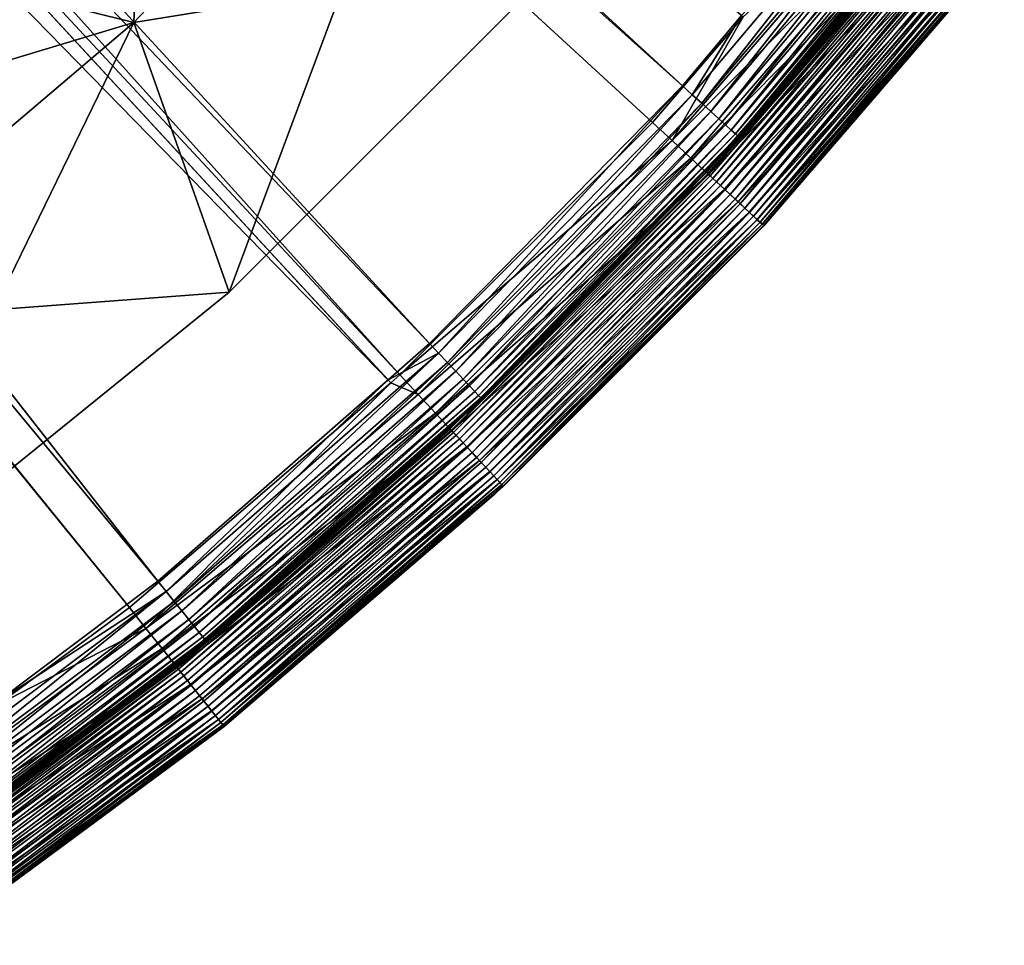
# Model space of a CAD drawing. Extents: x -188 to 188, y -188 to 188.
# Drawn here: x 109 to 147, y -155 to -120 of the extents above; entities that cross this region are included whole.
import ezdxf

# ---------------------------------------------------------------- set-up
doc = ezdxf.new("R2010")
doc.units = 0
doc.layers.add('L1', color=7, linetype='CONTINUOUS')
doc.layers.add('L6', color=7, linetype='CONTINUOUS')

msp = doc.modelspace()

# ---------------------------------------------------------------- linework, layer by layer
at = {"layer": 'L1', "color": 7}
for points in [[(134.3436, -122.1968, 17.35458), (29.90783, -26.17463, 12.4044), (28.73992, -27.60507, 12.4044)], [(136.595, -119.5252, 17.35458), (29.90783, -26.17463, 12.4044), (134.3436, -122.1968, 17.35458)], [(28.73992, -27.60507, 9.402568), (123.5938, -133.2024, 14.35641), (26.95058, -29.19028, 9.402568)], [(124.7173, -132.0071, 17.35458), (28.73992, -27.60507, 12.4044), (26.95058, -29.19028, 12.4044)], [(136.6575, -119.5788, 14.35641), (133.2024, -123.5938, 14.35641), (28.73992, -27.60507, 9.402568)], [(28.73992, -27.60507, 9.402568), (133.2024, -123.5938, 14.35641), (123.5938, -133.2024, 14.35641)], [(134.3436, -122.1968, 17.35458), (28.73992, -27.60507, 12.4044), (124.7173, -132.0071, 17.35458)], [(26.95058, -29.19028, 9.402568), (123.2448, -133.5028, 14.35641), (23.93958, -31.85779, 9.402568)], [(114.3766, -141.0612, 17.35458), (26.95058, -29.19028, 12.4044), (23.93958, -31.85779, 12.4044)], [(26.95058, -29.19028, 9.402568), (123.5938, -133.2024, 14.35641), (123.2448, -133.5028, 14.35641)], [(124.7173, -132.0071, 17.35458), (26.95058, -29.19028, 12.4044), (123.1403, -133.3878, 17.35458)], [(123.1403, -133.3878, 17.35458), (26.95058, -29.19028, 12.4044), (114.3766, -141.0612, 17.35458)], [(23.93958, -31.85779, 9.402568), (113.294, -142.0661, 14.35641), (23.7562, -31.97376, 9.402568)], [(113.294, -142.0661, 14.35641), (108.2906, -145.7587, 14.35641), (23.7562, -31.97376, 9.402568)], [(23.93958, -31.85779, 9.402568), (123.2448, -133.5028, 14.35641), (113.294, -142.0661, 14.35641)], [(114.3766, -141.0612, 17.35458), (23.93958, -31.85779, 12.4044), (108.2262, -145.6736, 17.35458)], [(143.6007, -111.9988, 17.41591), (136.595, -119.5252, 17.35458), (134.7191, -122.5384, 17.41591)], [(143.6007, -111.9988, 17.41591), (134.7191, -122.5384, 17.41591), (135.0815, -122.868, 17.56257)], [(143.987, -112.3001, 17.56257), (143.6007, -111.9988, 17.41591), (135.0815, -122.868, 17.56257)], [(143.987, -112.3001, 17.56257), (135.0815, -122.868, 17.56257), (135.4202, -123.1761, 17.79028)], [(144.348, -112.5816, 17.79028), (143.987, -112.3001, 17.56257), (135.4202, -123.1761, 17.79028)], [(144.348, -112.5816, 17.79028), (135.4202, -123.1761, 17.79028), (135.7254, -123.4536, 18.09244)], [(144.6733, -112.8353, 18.09244), (144.348, -112.5816, 17.79028), (135.7254, -123.4536, 18.09244)], [(144.6733, -112.8353, 18.09244), (135.7254, -123.4536, 18.09244), (135.9881, -123.6927, 18.46027)], [(144.9534, -113.0538, 18.46027), (144.6733, -112.8353, 18.09244), (135.9881, -123.6927, 18.46027)], [(144.9534, -113.0538, 18.46027), (135.9881, -123.6927, 18.46027), (136.2009, -123.8862, 18.88308)], [(136.2009, -123.8862, 18.88308), (145.1802, -113.2307, 18.88308), (144.9534, -113.0538, 18.46027)], [(136.2009, -123.8862, 18.88308), (136.3574, -124.0285, 19.34859), (145.1802, -113.2307, 18.88308)], [(145.347, -113.3608, 19.34859), (145.1802, -113.2307, 18.88308), (136.3574, -124.0285, 19.34859)], [(145.347, -113.3608, 19.34859), (136.3574, -124.0285, 19.34859), (136.4532, -124.1157, 19.84327)], [(145.4491, -113.4404, 19.84327), (145.347, -113.3608, 19.34859), (136.4532, -124.1157, 19.84327)], [(136.4532, -124.1157, 19.84327), (138.7727, -121.4308, 20.35275), (145.4491, -113.4404, 19.84327)], [(138.7727, -121.4308, 20.35275), (138.7563, -121.4153, 112.8564), (145.4835, -113.4672, 20.35275)], [(145.4835, -113.4672, 20.35275), (138.7563, -121.4153, 112.8564), (144.2479, -115.0339, 112.8564)], [(145.4491, -113.4404, 19.84327), (138.7727, -121.4308, 20.35275), (145.4835, -113.4672, 20.35275)], [(142.8599, -113.927, 14.47907), (143.6259, -114.5378, 14.77238), (133.9467, -124.2844, 14.47907)], [(133.9467, -124.2844, 14.47907), (136.6575, -119.5788, 14.35641), (142.8599, -113.927, 14.47907)], [(143.6259, -114.5378, 14.77238), (134.6649, -124.9507, 14.77238), (133.9467, -124.2844, 14.47907)], [(143.6259, -114.5378, 14.77238), (144.3418, -115.1088, 15.22781), (134.6649, -124.9507, 14.77238)], [(144.2657, -115.0481, 113.1169), (144.2479, -115.0339, 112.8564), (138.7563, -121.4153, 112.8564)], [(135.3361, -125.5736, 15.22781), (134.6649, -124.9507, 14.77238), (144.3418, -115.1088, 15.22781)], [(144.2657, -115.0481, 113.1169), (138.7563, -121.4153, 112.8564), (135.2648, -125.5074, 113.1169)], [(135.2648, -125.5074, 113.1169), (135.3144, -125.5534, 113.3694), (144.2657, -115.0481, 113.1169)], [(144.2657, -115.0481, 113.1169), (135.3144, -125.5534, 113.3694), (144.3186, -115.0903, 113.3694)], [(135.3144, -125.5534, 113.3694), (135.3954, -125.6286, 113.6064), (144.3186, -115.0903, 113.3694)], [(135.3361, -125.5736, 15.22781), (144.3418, -115.1088, 15.22781), (144.9868, -115.6231, 15.83214)], [(144.3186, -115.0903, 113.3694), (135.3954, -125.6286, 113.6064), (144.405, -115.1592, 113.6064)], [(135.3954, -125.6286, 113.6064), (135.5053, -125.7306, 113.8206), (144.405, -115.1592, 113.6064)], [(144.405, -115.1592, 113.6064), (135.5053, -125.7306, 113.8206), (144.5223, -115.2527, 113.8206)], [(135.5053, -125.7306, 113.8206), (135.6409, -125.8563, 114.0055), (144.5223, -115.2527, 113.8206)], [(144.5223, -115.2527, 113.8206), (135.6409, -125.8563, 114.0055), (144.6668, -115.3679, 114.0055)], [(135.6409, -125.8563, 114.0055), (135.7979, -126.002, 114.1554), (144.6668, -115.3679, 114.0055)], [(144.6668, -115.3679, 114.0055), (135.7979, -126.002, 114.1554), (144.8343, -115.5015, 114.1554)], [(144.9868, -115.6231, 15.83214), (135.9409, -126.1347, 15.83214), (135.3361, -125.5736, 15.22781)], [(135.7979, -126.002, 114.1554), (135.9716, -126.1632, 114.2659), (144.8343, -115.5015, 114.1554)], [(144.9868, -115.6231, 15.83214), (145.5423, -116.0661, 16.56779), (135.9409, -126.1347, 15.83214)], [(144.8343, -115.5015, 114.1554), (135.9716, -126.1632, 114.2659), (145.0195, -115.6492, 114.2659)], [(135.9716, -126.1632, 114.2659), (136.1567, -126.335, 114.3336), (145.0195, -115.6492, 114.2659)], [(145.0195, -115.6492, 114.2659), (136.1567, -126.335, 114.3336), (145.217, -115.8067, 114.3336)], [(145.5423, -116.0661, 16.56779), (136.4617, -126.6179, 16.56779), (135.9409, -126.1347, 15.83214)], [(136.1567, -126.335, 114.3336), (136.3477, -126.5121, 114.3564), (145.217, -115.8067, 114.3336)], [(145.217, -115.8067, 114.3336), (136.3477, -126.5121, 114.3564), (145.4207, -115.9691, 114.3564)], [(145.4207, -115.9691, 114.3564), (136.3477, -126.5121, 114.3564), (136.5386, -126.6893, 114.3336)], [(145.5423, -116.0661, 16.56779), (145.992, -116.4247, 17.41341), (136.4617, -126.6179, 16.56779)], [(145.6243, -116.1315, 114.3336), (145.4207, -115.9691, 114.3564), (136.5386, -126.6893, 114.3336)], [(145.6243, -116.1315, 114.3336), (136.5386, -126.6893, 114.3336), (136.7237, -126.8611, 114.2659)], [(145.8218, -116.289, 114.2659), (145.6243, -116.1315, 114.3336), (136.7237, -126.8611, 114.2659)], [(145.992, -116.4247, 17.41341), (136.8833, -127.0091, 17.41341), (136.4617, -126.6179, 16.56779)], [(145.8218, -116.289, 114.2659), (136.7237, -126.8611, 114.2659), (136.8974, -127.0223, 114.1554)], [(145.992, -116.4247, 17.41341), (146.3228, -116.6885, 18.34443), (136.8833, -127.0091, 17.41341)], [(146.007, -116.4367, 114.1554), (145.8218, -116.289, 114.2659), (136.8974, -127.0223, 114.1554)], [(146.007, -116.4367, 114.1554), (136.8974, -127.0223, 114.1554), (137.0544, -127.1679, 114.0055)], [(146.1745, -116.5703, 114.0055), (146.007, -116.4367, 114.1554), (137.0544, -127.1679, 114.0055)], [(146.3228, -116.6885, 18.34443), (137.1935, -127.297, 18.34443), (136.8833, -127.0091, 17.41341)], [(146.1745, -116.5703, 114.0055), (137.0544, -127.1679, 114.0055), (137.19, -127.2937, 113.8206)], [(146.319, -116.6855, 113.8206), (146.1745, -116.5703, 114.0055), (137.19, -127.2937, 113.8206)], [(146.319, -116.6855, 113.8206), (137.19, -127.2937, 113.8206), (137.2999, -127.3957, 113.6064)], [(146.3228, -116.6885, 18.34443), (146.5253, -116.85, 19.33379), (137.1935, -127.297, 18.34443)], [(146.5253, -116.85, 19.33379), (137.3833, -127.4731, 19.33379), (137.1935, -127.297, 18.34443)], [(137.2999, -127.3957, 113.6064), (146.4363, -116.779, 113.6064), (146.319, -116.6855, 113.8206)], [(137.2999, -127.3957, 113.6064), (137.3809, -127.4709, 113.3694), (146.4363, -116.779, 113.6064)], [(146.5227, -116.8479, 113.3694), (146.4363, -116.779, 113.6064), (137.3809, -127.4709, 113.3694)], [(146.5227, -116.8479, 113.3694), (137.3809, -127.4709, 113.3694), (137.4305, -127.5169, 113.1169)], [(146.5253, -116.85, 19.33379), (141.0125, -123.3895, 20.35275), (137.3833, -127.4731, 19.33379)], [(146.5756, -116.8901, 113.1169), (146.5227, -116.8479, 113.3694), (137.4305, -127.5169, 113.1169)], [(137.4305, -127.5169, 113.1169), (141.0125, -123.3895, 112.8564), (146.5756, -116.8901, 113.1169)], [(146.5934, -116.9043, 20.35275), (141.0125, -123.3895, 20.35275), (146.5253, -116.85, 19.33379)], [(146.5756, -116.8901, 113.1169), (141.0125, -123.3895, 112.8564), (146.5934, -116.9043, 112.8564)], [(141.0125, -123.3895, 112.8564), (141.0125, -123.3895, 20.35275), (146.5934, -116.9043, 112.8564)], [(146.5934, -116.9043, 112.8564), (141.0125, -123.3895, 20.35275), (146.5934, -116.9043, 20.35275)], [(136.595, -119.5252, 17.35458), (134.3436, -122.1968, 17.35458), (134.7191, -122.5384, 17.41591)], [(133.9467, -124.2844, 14.47907), (133.2024, -123.5938, 14.35641), (136.6575, -119.5788, 14.35641)], [(138.7727, -121.4308, 20.35275), (135.2481, -125.4919, 112.8564), (138.7563, -121.4153, 112.8564)], [(135.2648, -125.5074, 113.1169), (138.7563, -121.4153, 112.8564), (135.2481, -125.4919, 112.8564)], [(136.4854, -124.145, 20.35275), (135.2481, -125.4919, 112.8564), (138.7727, -121.4308, 20.35275)], [(136.4532, -124.1157, 19.84327), (136.4854, -124.145, 20.35275), (138.7727, -121.4308, 20.35275)], [(134.3436, -122.1968, 17.35458), (124.7173, -132.0071, 17.35458), (125.0659, -132.3761, 17.41591)], [(134.7191, -122.5384, 17.41591), (134.3436, -122.1968, 17.35458), (125.0659, -132.3761, 17.41591)], [(134.7191, -122.5384, 17.41591), (125.0659, -132.3761, 17.41591), (125.4023, -132.7322, 17.56257)], [(135.0815, -122.868, 17.56257), (134.7191, -122.5384, 17.41591), (125.4023, -132.7322, 17.56257)], [(135.0815, -122.868, 17.56257), (125.4023, -132.7322, 17.56257), (125.7167, -133.065, 17.79028)], [(135.4202, -123.1761, 17.79028), (135.0815, -122.868, 17.56257), (125.7167, -133.065, 17.79028)], [(135.4202, -123.1761, 17.79028), (125.7167, -133.065, 17.79028), (126, -133.3648, 18.09244)], [(135.7254, -123.4536, 18.09244), (135.4202, -123.1761, 17.79028), (126, -133.3648, 18.09244)], [(123.5938, -133.2024, 14.35641), (133.2024, -123.5938, 14.35641), (133.9467, -124.2844, 14.47907)], [(135.7254, -123.4536, 18.09244), (126, -133.3648, 18.09244), (126.244, -133.623, 18.46027)], [(135.9881, -123.6927, 18.46027), (135.7254, -123.4536, 18.09244), (126.244, -133.623, 18.46027)], [(141.0125, -123.3895, 20.35275), (137.4472, -127.5324, 20.35275), (137.3833, -127.4731, 19.33379)], [(137.4305, -127.5169, 113.1169), (137.4472, -127.5324, 112.8564), (141.0125, -123.3895, 112.8564)], [(137.4472, -127.5324, 112.8564), (137.4472, -127.5324, 20.35275), (141.0125, -123.3895, 112.8564)], [(141.0125, -123.3895, 112.8564), (137.4472, -127.5324, 20.35275), (141.0125, -123.3895, 20.35275)], [(135.9881, -123.6927, 18.46027), (126.244, -133.623, 18.46027), (126.4415, -133.8321, 18.88308)], [(136.2009, -123.8862, 18.88308), (135.9881, -123.6927, 18.46027), (126.4415, -133.8321, 18.88308)], [(136.2009, -123.8862, 18.88308), (126.4415, -133.8321, 18.88308), (126.5868, -133.9859, 19.34859)], [(126.5868, -133.9859, 19.34859), (136.3574, -124.0285, 19.34859), (136.2009, -123.8862, 18.88308)], [(126.5868, -133.9859, 19.34859), (126.6757, -134.08, 19.84327), (136.3574, -124.0285, 19.34859)], [(136.4532, -124.1157, 19.84327), (136.3574, -124.0285, 19.34859), (126.6757, -134.08, 19.84327)], [(133.9467, -124.2844, 14.47907), (124.2844, -133.9467, 14.47907), (123.5938, -133.2024, 14.35641)], [(133.9467, -124.2844, 14.47907), (134.6649, -124.9507, 14.77238), (124.2844, -133.9467, 14.47907)], [(136.4532, -124.1157, 19.84327), (126.6757, -134.08, 19.84327), (126.7056, -134.1117, 20.35275)], [(126.7056, -134.1117, 20.35275), (136.4854, -124.145, 20.35275), (136.4532, -124.1157, 19.84327)], [(126.7056, -134.1117, 20.35275), (135.2481, -125.4919, 112.8564), (136.4854, -124.145, 20.35275)], [(124.9507, -134.6649, 14.77238), (124.2844, -133.9467, 14.47907), (134.6649, -124.9507, 14.77238)], [(124.9507, -134.6649, 14.77238), (134.6649, -124.9507, 14.77238), (135.3361, -125.5736, 15.22781)], [(126.7056, -134.1117, 20.35275), (125.4919, -135.2481, 112.8564), (135.2481, -125.4919, 112.8564)], [(135.2481, -125.4919, 112.8564), (125.4919, -135.2481, 112.8564), (125.5074, -135.2648, 113.1169)], [(135.2648, -125.5074, 113.1169), (135.2481, -125.4919, 112.8564), (125.5074, -135.2648, 113.1169)], [(125.5074, -135.2648, 113.1169), (125.5534, -135.3144, 113.3694), (135.2648, -125.5074, 113.1169)], [(135.2648, -125.5074, 113.1169), (125.5534, -135.3144, 113.3694), (135.3144, -125.5534, 113.3694)], [(135.3361, -125.5736, 15.22781), (125.5736, -135.3361, 15.22781), (124.9507, -134.6649, 14.77238)], [(125.5534, -135.3144, 113.3694), (125.6286, -135.3954, 113.6064), (135.3144, -125.5534, 113.3694)], [(135.3361, -125.5736, 15.22781), (135.9409, -126.1347, 15.83214), (125.5736, -135.3361, 15.22781)], [(135.3144, -125.5534, 113.3694), (125.6286, -135.3954, 113.6064), (135.3954, -125.6286, 113.6064)], [(125.6286, -135.3954, 113.6064), (125.7306, -135.5053, 113.8206), (135.3954, -125.6286, 113.6064)], [(135.3954, -125.6286, 113.6064), (125.7306, -135.5053, 113.8206), (135.5053, -125.7306, 113.8206)], [(125.7306, -135.5053, 113.8206), (125.8563, -135.6409, 114.0055), (135.5053, -125.7306, 113.8206)], [(135.5053, -125.7306, 113.8206), (125.8563, -135.6409, 114.0055), (135.6409, -125.8563, 114.0055)], [(125.8563, -135.6409, 114.0055), (126.002, -135.7979, 114.1554), (135.6409, -125.8563, 114.0055)], [(135.6409, -125.8563, 114.0055), (126.002, -135.7979, 114.1554), (135.7979, -126.002, 114.1554)], [(135.9409, -126.1347, 15.83214), (126.1347, -135.9409, 15.83214), (125.5736, -135.3361, 15.22781)], [(126.002, -135.7979, 114.1554), (126.1632, -135.9716, 114.2659), (135.7979, -126.002, 114.1554)], [(135.9409, -126.1347, 15.83214), (136.4617, -126.6179, 16.56779), (126.1347, -135.9409, 15.83214)], [(135.7979, -126.002, 114.1554), (126.1632, -135.9716, 114.2659), (135.9716, -126.1632, 114.2659)], [(126.1632, -135.9716, 114.2659), (126.335, -136.1567, 114.3336), (135.9716, -126.1632, 114.2659)], [(135.9716, -126.1632, 114.2659), (126.335, -136.1567, 114.3336), (136.1567, -126.335, 114.3336)], [(136.4617, -126.6179, 16.56779), (126.6179, -136.4617, 16.56779), (126.1347, -135.9409, 15.83214)], [(126.335, -136.1567, 114.3336), (126.5121, -136.3477, 114.3564), (136.1567, -126.335, 114.3336)], [(136.1567, -126.335, 114.3336), (126.5121, -136.3477, 114.3564), (136.3477, -126.5121, 114.3564)], [(126.5121, -136.3477, 114.3564), (126.6893, -136.5386, 114.3336), (136.3477, -126.5121, 114.3564)], [(136.4617, -126.6179, 16.56779), (136.8833, -127.0091, 17.41341), (126.6179, -136.4617, 16.56779)], [(136.5386, -126.6893, 114.3336), (136.3477, -126.5121, 114.3564), (126.6893, -136.5386, 114.3336)], [(136.8833, -127.0091, 17.41341), (127.0091, -136.8833, 17.41341), (126.6179, -136.4617, 16.56779)], [(136.5386, -126.6893, 114.3336), (126.6893, -136.5386, 114.3336), (126.8611, -136.7237, 114.2659)], [(136.7237, -126.8611, 114.2659), (136.5386, -126.6893, 114.3336), (126.8611, -136.7237, 114.2659)], [(136.7237, -126.8611, 114.2659), (126.8611, -136.7237, 114.2659), (127.0223, -136.8974, 114.1554)], [(136.8833, -127.0091, 17.41341), (137.1935, -127.297, 18.34443), (127.0091, -136.8833, 17.41341)], [(136.8974, -127.0223, 114.1554), (136.7237, -126.8611, 114.2659), (127.0223, -136.8974, 114.1554)], [(136.8974, -127.0223, 114.1554), (127.0223, -136.8974, 114.1554), (127.1679, -137.0544, 114.0055)], [(137.0544, -127.1679, 114.0055), (136.8974, -127.0223, 114.1554), (127.1679, -137.0544, 114.0055)], [(137.1935, -127.297, 18.34443), (127.297, -137.1935, 18.34443), (127.0091, -136.8833, 17.41341)], [(137.0544, -127.1679, 114.0055), (127.1679, -137.0544, 114.0055), (127.2937, -137.19, 113.8206)], [(137.19, -127.2937, 113.8206), (137.0544, -127.1679, 114.0055), (127.2937, -137.19, 113.8206)], [(137.19, -127.2937, 113.8206), (127.2937, -137.19, 113.8206), (127.3957, -137.2999, 113.6064)], [(137.1935, -127.297, 18.34443), (137.3833, -127.4731, 19.33379), (127.297, -137.1935, 18.34443)], [(137.2999, -127.3957, 113.6064), (137.19, -127.2937, 113.8206), (127.3957, -137.2999, 113.6064)], [(137.2999, -127.3957, 113.6064), (127.3957, -137.2999, 113.6064), (127.4709, -137.3809, 113.3694)], [(127.4709, -137.3809, 113.3694), (137.3809, -127.4709, 113.3694), (137.2999, -127.3957, 113.6064)], [(137.3833, -127.4731, 19.33379), (127.4731, -137.3833, 19.33379), (127.297, -137.1935, 18.34443)], [(127.4709, -137.3809, 113.3694), (127.5169, -137.4305, 113.1169), (137.3809, -127.4709, 113.3694)], [(137.3833, -127.4731, 19.33379), (137.4472, -127.5324, 20.35275), (127.4731, -137.3833, 19.33379)], [(137.4472, -127.5324, 20.35275), (127.5324, -137.4472, 20.35275), (127.4731, -137.3833, 19.33379)], [(137.4305, -127.5169, 113.1169), (137.3809, -127.4709, 113.3694), (127.5169, -137.4305, 113.1169)], [(137.4305, -127.5169, 113.1169), (127.5169, -137.4305, 113.1169), (127.5324, -137.4472, 112.8564)], [(127.5324, -137.4472, 112.8564), (137.4472, -127.5324, 112.8564), (137.4305, -127.5169, 113.1169)], [(127.5324, -137.4472, 112.8564), (127.5324, -137.4472, 20.35275), (137.4472, -127.5324, 112.8564)], [(137.4472, -127.5324, 112.8564), (127.5324, -137.4472, 20.35275), (137.4472, -127.5324, 20.35275)], [(123.1403, -133.3878, 17.35458), (125.0659, -132.3761, 17.41591), (124.7173, -132.0071, 17.35458)], [(114.6963, -141.4555, 17.41591), (115.0048, -141.836, 17.56257), (125.0659, -132.3761, 17.41591)], [(114.6963, -141.4555, 17.41591), (125.0659, -132.3761, 17.41591), (123.1403, -133.3878, 17.35458)], [(125.4023, -132.7322, 17.56257), (125.0659, -132.3761, 17.41591), (115.0048, -141.836, 17.56257)], [(125.4023, -132.7322, 17.56257), (115.0048, -141.836, 17.56257), (115.2931, -142.1917, 17.79028)], [(125.7167, -133.065, 17.79028), (125.4023, -132.7322, 17.56257), (115.2931, -142.1917, 17.79028)], [(123.1403, -133.3878, 17.35458), (114.3766, -141.0612, 17.35458), (114.6963, -141.4555, 17.41591)], [(125.7167, -133.065, 17.79028), (115.2931, -142.1917, 17.79028), (115.553, -142.5121, 18.09244)], [(126, -133.3648, 18.09244), (125.7167, -133.065, 17.79028), (115.553, -142.5121, 18.09244)], [(126, -133.3648, 18.09244), (115.553, -142.5121, 18.09244), (115.7767, -142.788, 18.46027)], [(126.244, -133.623, 18.46027), (126, -133.3648, 18.09244), (115.7767, -142.788, 18.46027)], [(123.5938, -133.2024, 14.35641), (124.2844, -133.9467, 14.47907), (123.2448, -133.5028, 14.35641)], [(113.294, -142.0661, 14.35641), (123.2448, -133.5028, 14.35641), (113.927, -142.8599, 14.47907)], [(113.927, -142.8599, 14.47907), (123.2448, -133.5028, 14.35641), (124.2844, -133.9467, 14.47907)], [(126.244, -133.623, 18.46027), (115.7767, -142.788, 18.46027), (115.9578, -143.0114, 18.88308)], [(126.4415, -133.8321, 18.88308), (126.244, -133.623, 18.46027), (115.9578, -143.0114, 18.88308)], [(113.927, -142.8599, 14.47907), (124.2844, -133.9467, 14.47907), (124.9507, -134.6649, 14.77238)], [(126.4415, -133.8321, 18.88308), (115.9578, -143.0114, 18.88308), (116.0911, -143.1757, 19.34859)], [(126.5868, -133.9859, 19.34859), (126.4415, -133.8321, 18.88308), (116.0911, -143.1757, 19.34859)], [(126.5868, -133.9859, 19.34859), (116.0911, -143.1757, 19.34859), (116.1726, -143.2763, 19.84327)], [(116.1726, -143.2763, 19.84327), (126.6757, -134.08, 19.84327), (126.5868, -133.9859, 19.34859)], [(116.1726, -143.2763, 19.84327), (125.1035, -135.5144, 20.35275), (126.6757, -134.08, 19.84327)], [(126.7056, -134.1117, 20.35275), (126.6757, -134.08, 19.84327), (125.1035, -135.5144, 20.35275)], [(125.1035, -135.5144, 20.35275), (125.4919, -135.2481, 112.8564), (126.7056, -134.1117, 20.35275)], [(124.9507, -134.6649, 14.77238), (114.5378, -143.6259, 14.77238), (113.927, -142.8599, 14.47907)], [(124.9507, -134.6649, 14.77238), (125.5736, -135.3361, 15.22781), (114.5378, -143.6259, 14.77238)], [(125.5074, -135.2648, 113.1169), (125.1375, -135.553, 112.8564), (115.0481, -144.2657, 113.1169)], [(115.0481, -144.2657, 113.1169), (115.0903, -144.3186, 113.3694), (125.5074, -135.2648, 113.1169)], [(125.5074, -135.2648, 113.1169), (115.0903, -144.3186, 113.3694), (125.5534, -135.3144, 113.3694)], [(125.1035, -135.5144, 20.35275), (125.1375, -135.553, 112.8564), (125.4919, -135.2481, 112.8564)], [(125.5074, -135.2648, 113.1169), (125.4919, -135.2481, 112.8564), (125.1375, -135.553, 112.8564)], [(125.5736, -135.3361, 15.22781), (115.1088, -144.3418, 15.22781), (114.5378, -143.6259, 14.77238)], [(116.2, -143.3102, 20.35275), (115.0339, -144.2479, 112.8564), (125.1035, -135.5144, 20.35275)], [(125.1035, -135.5144, 20.35275), (115.0339, -144.2479, 112.8564), (125.1375, -135.553, 112.8564)], [(125.1375, -135.553, 112.8564), (115.0339, -144.2479, 112.8564), (115.0481, -144.2657, 113.1169)], [(115.0903, -144.3186, 113.3694), (115.1592, -144.405, 113.6064), (125.5534, -135.3144, 113.3694)], [(125.5736, -135.3361, 15.22781), (126.1347, -135.9409, 15.83214), (115.1088, -144.3418, 15.22781)], [(125.5534, -135.3144, 113.3694), (115.1592, -144.405, 113.6064), (125.6286, -135.3954, 113.6064)], [(115.1592, -144.405, 113.6064), (115.2527, -144.5223, 113.8206), (125.6286, -135.3954, 113.6064)], [(125.6286, -135.3954, 113.6064), (115.2527, -144.5223, 113.8206), (125.7306, -135.5053, 113.8206)], [(115.2527, -144.5223, 113.8206), (115.3679, -144.6668, 114.0055), (125.7306, -135.5053, 113.8206)], [(125.7306, -135.5053, 113.8206), (115.3679, -144.6668, 114.0055), (125.8563, -135.6409, 114.0055)], [(115.3679, -144.6668, 114.0055), (115.5015, -144.8343, 114.1554), (125.8563, -135.6409, 114.0055)], [(125.8563, -135.6409, 114.0055), (115.5015, -144.8343, 114.1554), (126.002, -135.7979, 114.1554)], [(116.2, -143.3102, 20.35275), (125.1035, -135.5144, 20.35275), (116.1726, -143.2763, 19.84327)], [(126.1347, -135.9409, 15.83214), (115.6231, -144.9868, 15.83214), (115.1088, -144.3418, 15.22781)], [(115.5015, -144.8343, 114.1554), (115.6492, -145.0195, 114.2659), (126.002, -135.7979, 114.1554)], [(126.1347, -135.9409, 15.83214), (126.6179, -136.4617, 16.56779), (115.6231, -144.9868, 15.83214)], [(126.002, -135.7979, 114.1554), (115.6492, -145.0195, 114.2659), (126.1632, -135.9716, 114.2659)], [(115.6492, -145.0195, 114.2659), (115.8067, -145.217, 114.3336), (126.1632, -135.9716, 114.2659)], [(126.1632, -135.9716, 114.2659), (115.8067, -145.217, 114.3336), (126.335, -136.1567, 114.3336)], [(115.8067, -145.217, 114.3336), (115.9691, -145.4207, 114.3564), (126.335, -136.1567, 114.3336)], [(126.335, -136.1567, 114.3336), (115.9691, -145.4207, 114.3564), (126.5121, -136.3477, 114.3564)], [(115.9691, -145.4207, 114.3564), (116.1315, -145.6243, 114.3336), (126.5121, -136.3477, 114.3564)], [(116.1315, -145.6243, 114.3336), (126.6893, -136.5386, 114.3336), (126.5121, -136.3477, 114.3564)], [(126.6179, -136.4617, 16.56779), (116.0661, -145.5423, 16.56779), (115.6231, -144.9868, 15.83214)], [(126.6179, -136.4617, 16.56779), (127.0091, -136.8833, 17.41341), (116.0661, -145.5423, 16.56779)], [(116.1315, -145.6243, 114.3336), (116.289, -145.8218, 114.2659), (126.6893, -136.5386, 114.3336)], [(126.8611, -136.7237, 114.2659), (126.6893, -136.5386, 114.3336), (116.289, -145.8218, 114.2659)], [(126.8611, -136.7237, 114.2659), (116.289, -145.8218, 114.2659), (116.4367, -146.007, 114.1554)], [(127.0223, -136.8974, 114.1554), (126.8611, -136.7237, 114.2659), (116.4367, -146.007, 114.1554)], [(127.0091, -136.8833, 17.41341), (116.4247, -145.992, 17.41341), (116.0661, -145.5423, 16.56779)], [(127.0091, -136.8833, 17.41341), (127.297, -137.1935, 18.34443), (116.4247, -145.992, 17.41341)], [(127.0223, -136.8974, 114.1554), (116.4367, -146.007, 114.1554), (116.5703, -146.1745, 114.0055)], [(127.1679, -137.0544, 114.0055), (127.0223, -136.8974, 114.1554), (116.5703, -146.1745, 114.0055)], [(127.1679, -137.0544, 114.0055), (116.5703, -146.1745, 114.0055), (116.6855, -146.319, 113.8206)], [(127.2937, -137.19, 113.8206), (127.1679, -137.0544, 114.0055), (116.6855, -146.319, 113.8206)], [(127.297, -137.1935, 18.34443), (116.6885, -146.3228, 18.34443), (116.4247, -145.992, 17.41341)], [(127.2937, -137.19, 113.8206), (116.6855, -146.319, 113.8206), (116.779, -146.4363, 113.6064)], [(127.297, -137.1935, 18.34443), (127.4731, -137.3833, 19.33379), (116.6885, -146.3228, 18.34443)], [(116.85, -146.5253, 19.33379), (116.6885, -146.3228, 18.34443), (127.4731, -137.3833, 19.33379)], [(127.3957, -137.2999, 113.6064), (127.2937, -137.19, 113.8206), (116.779, -146.4363, 113.6064)], [(127.3957, -137.2999, 113.6064), (116.779, -146.4363, 113.6064), (116.8479, -146.5227, 113.3694)], [(127.4709, -137.3809, 113.3694), (127.3957, -137.2999, 113.6064), (116.8479, -146.5227, 113.3694)], [(127.4709, -137.3809, 113.3694), (116.8479, -146.5227, 113.3694), (116.8901, -146.5756, 113.1169)], [(116.85, -146.5253, 19.33379), (127.4731, -137.3833, 19.33379), (127.1723, -137.7571, 20.35275)], [(116.8901, -146.5756, 113.1169), (127.5169, -137.4305, 113.1169), (127.4709, -137.3809, 113.3694)], [(116.8901, -146.5756, 113.1169), (127.1723, -137.7571, 112.8564), (127.5169, -137.4305, 113.1169)], [(127.1723, -137.7571, 20.35275), (127.4731, -137.3833, 19.33379), (127.5324, -137.4472, 20.35275)], [(127.5324, -137.4472, 112.8564), (127.5169, -137.4305, 113.1169), (127.1723, -137.7571, 112.8564)], [(127.1723, -137.7571, 112.8564), (127.1723, -137.7571, 20.35275), (127.5324, -137.4472, 112.8564)], [(127.5324, -137.4472, 112.8564), (127.1723, -137.7571, 20.35275), (127.5324, -137.4472, 20.35275)], [(127.1723, -137.7571, 20.35275), (116.9043, -146.5934, 20.35275), (116.85, -146.5253, 19.33379)], [(116.9043, -146.5934, 112.8564), (127.1723, -137.7571, 112.8564), (116.8901, -146.5756, 113.1169)], [(116.9043, -146.5934, 112.8564), (116.9043, -146.5934, 20.35275), (127.1723, -137.7571, 112.8564)], [(127.1723, -137.7571, 112.8564), (116.9043, -146.5934, 20.35275), (127.1723, -137.7571, 20.35275)], [(114.6963, -141.4555, 17.41591), (114.3766, -141.0612, 17.35458), (108.2262, -145.6736, 17.35458)], [(114.6963, -141.4555, 17.41591), (103.6697, -149.7248, 17.41591), (103.9485, -150.1275, 17.56257)], [(114.6963, -141.4555, 17.41591), (108.2262, -145.6736, 17.35458), (103.6697, -149.7248, 17.41591)], [(103.9485, -150.1275, 17.56257), (115.0048, -141.836, 17.56257), (114.6963, -141.4555, 17.41591)], [(103.9485, -150.1275, 17.56257), (104.2092, -150.5039, 17.79028), (115.0048, -141.836, 17.56257)], [(115.2931, -142.1917, 17.79028), (115.0048, -141.836, 17.56257), (104.2092, -150.5039, 17.79028)], [(115.2931, -142.1917, 17.79028), (104.2092, -150.5039, 17.79028), (104.444, -150.8431, 18.09244)], [(115.553, -142.5121, 18.09244), (115.2931, -142.1917, 17.79028), (104.444, -150.8431, 18.09244)], [(108.2906, -145.7587, 14.35641), (113.294, -142.0661, 14.35641), (113.927, -142.8599, 14.47907)], [(115.553, -142.5121, 18.09244), (104.444, -150.8431, 18.09244), (104.6462, -151.1351, 18.46027)], [(115.7767, -142.788, 18.46027), (115.553, -142.5121, 18.09244), (104.6462, -151.1351, 18.46027)], [(113.927, -142.8599, 14.47907), (114.5378, -143.6259, 14.77238), (102.9325, -150.9742, 14.47907)], [(113.927, -142.8599, 14.47907), (102.9325, -150.9742, 14.47907), (108.2906, -145.7587, 14.35641)], [(115.7767, -142.788, 18.46027), (104.6462, -151.1351, 18.46027), (104.8099, -151.3715, 18.88308)], [(115.9578, -143.0114, 18.88308), (115.7767, -142.788, 18.46027), (104.8099, -151.3715, 18.88308)], [(115.9578, -143.0114, 18.88308), (104.8099, -151.3715, 18.88308), (104.9304, -151.5455, 19.34859)], [(116.0911, -143.1757, 19.34859), (115.9578, -143.0114, 18.88308), (104.9304, -151.5455, 19.34859)], [(116.0911, -143.1757, 19.34859), (104.9304, -151.5455, 19.34859), (105.0041, -151.6519, 19.84327)], [(116.1726, -143.2763, 19.84327), (116.0911, -143.1757, 19.34859), (105.0041, -151.6519, 19.84327)], [(116.1726, -143.2763, 19.84327), (105.0041, -151.6519, 19.84327), (109.9516, -147.9961, 20.35275)], [(109.9516, -147.9961, 20.35275), (116.2, -143.3102, 20.35275), (116.1726, -143.2763, 19.84327)], [(109.9516, -147.9961, 20.35275), (109.9537, -147.9972, 112.8564), (116.2, -143.3102, 20.35275)], [(116.2, -143.3102, 20.35275), (109.9537, -147.9972, 112.8564), (115.0339, -144.2479, 112.8564)], [(114.5378, -143.6259, 14.77238), (103.4844, -151.7837, 14.77238), (102.9325, -150.9742, 14.47907)], [(114.5378, -143.6259, 14.77238), (115.1088, -144.3418, 15.22781), (103.4844, -151.7837, 14.77238)], [(115.0481, -144.2657, 113.1169), (109.9537, -147.9972, 112.8564), (103.9454, -152.4599, 113.1169)], [(103.9454, -152.4599, 113.1169), (103.9835, -152.5158, 113.3694), (115.0481, -144.2657, 113.1169)], [(115.0481, -144.2657, 113.1169), (103.9835, -152.5158, 113.3694), (115.0903, -144.3186, 113.3694)], [(115.0481, -144.2657, 113.1169), (115.0339, -144.2479, 112.8564), (109.9537, -147.9972, 112.8564)], [(115.1088, -144.3418, 15.22781), (104.0002, -152.5403, 15.22781), (103.4844, -151.7837, 14.77238)], [(103.9835, -152.5158, 113.3694), (104.0458, -152.6071, 113.6064), (115.0903, -144.3186, 113.3694)], [(115.1088, -144.3418, 15.22781), (115.6231, -144.9868, 15.83214), (104.0002, -152.5403, 15.22781)], [(115.0903, -144.3186, 113.3694), (104.0458, -152.6071, 113.6064), (115.1592, -144.405, 113.6064)], [(104.0458, -152.6071, 113.6064), (104.1302, -152.731, 113.8206), (115.1592, -144.405, 113.6064)], [(115.1592, -144.405, 113.6064), (104.1302, -152.731, 113.8206), (115.2527, -144.5223, 113.8206)], [(104.1302, -152.731, 113.8206), (104.2344, -152.8838, 114.0055), (115.2527, -144.5223, 113.8206)], [(115.2527, -144.5223, 113.8206), (104.2344, -152.8838, 114.0055), (115.3679, -144.6668, 114.0055)], [(115.6231, -144.9868, 15.83214), (104.465, -153.2219, 15.83214), (104.0002, -152.5403, 15.22781)], [(104.2344, -152.8838, 114.0055), (104.355, -153.0607, 114.1554), (115.3679, -144.6668, 114.0055)], [(115.3679, -144.6668, 114.0055), (104.355, -153.0607, 114.1554), (115.5015, -144.8343, 114.1554)], [(104.355, -153.0607, 114.1554), (104.4885, -153.2565, 114.2659), (115.5015, -144.8343, 114.1554)], [(115.6231, -144.9868, 15.83214), (116.0661, -145.5423, 16.56779), (104.465, -153.2219, 15.83214)], [(115.5015, -144.8343, 114.1554), (104.4885, -153.2565, 114.2659), (115.6492, -145.0195, 114.2659)], [(104.4885, -153.2565, 114.2659), (104.6308, -153.4652, 114.3336), (115.6492, -145.0195, 114.2659)], [(115.6492, -145.0195, 114.2659), (104.6308, -153.4652, 114.3336), (115.8067, -145.217, 114.3336)], [(104.6308, -153.4652, 114.3336), (104.7775, -153.6804, 114.3564), (115.8067, -145.217, 114.3336)], [(115.8067, -145.217, 114.3336), (104.7775, -153.6804, 114.3564), (115.9691, -145.4207, 114.3564)], [(116.0661, -145.5423, 16.56779), (104.8651, -153.8089, 16.56779), (104.465, -153.2219, 15.83214)], [(104.7775, -153.6804, 114.3564), (104.9243, -153.8956, 114.3336), (115.9691, -145.4207, 114.3564)], [(116.0661, -145.5423, 16.56779), (116.4247, -145.992, 17.41341), (104.8651, -153.8089, 16.56779)], [(115.9691, -145.4207, 114.3564), (104.9243, -153.8956, 114.3336), (116.1315, -145.6243, 114.3336)], [(116.1315, -145.6243, 114.3336), (104.9243, -153.8956, 114.3336), (105.0665, -154.1043, 114.2659)], [(105.0665, -154.1043, 114.2659), (116.289, -145.8218, 114.2659), (116.1315, -145.6243, 114.3336)], [(116.4247, -145.992, 17.41341), (105.1892, -154.2841, 17.41341), (104.8651, -153.8089, 16.56779)], [(105.0665, -154.1043, 114.2659), (105.2, -154.3001, 114.1554), (116.289, -145.8218, 114.2659)], [(116.4247, -145.992, 17.41341), (116.6885, -146.3228, 18.34443), (105.1892, -154.2841, 17.41341)], [(116.4367, -146.007, 114.1554), (116.289, -145.8218, 114.2659), (105.2, -154.3001, 114.1554)], [(116.4367, -146.007, 114.1554), (105.2, -154.3001, 114.1554), (105.3207, -154.4771, 114.0055)], [(116.5703, -146.1745, 114.0055), (116.4367, -146.007, 114.1554), (105.3207, -154.4771, 114.0055)], [(105.4275, -154.6338, 18.34443), (105.1892, -154.2841, 17.41341), (116.6885, -146.3228, 18.34443)], [(116.5703, -146.1745, 114.0055), (105.3207, -154.4771, 114.0055), (105.4248, -154.6298, 113.8206)], [(116.6855, -146.319, 113.8206), (116.5703, -146.1745, 114.0055), (105.4248, -154.6298, 113.8206)], [(116.6855, -146.319, 113.8206), (105.4248, -154.6298, 113.8206), (105.5093, -154.7537, 113.6064)], [(105.4275, -154.6338, 18.34443), (116.6885, -146.3228, 18.34443), (116.85, -146.5253, 19.33379)], [(116.779, -146.4363, 113.6064), (116.6855, -146.319, 113.8206), (105.5093, -154.7537, 113.6064)], [(116.779, -146.4363, 113.6064), (105.5093, -154.7537, 113.6064), (105.5716, -154.845, 113.3694)], [(116.8479, -146.5227, 113.3694), (116.779, -146.4363, 113.6064), (105.5716, -154.845, 113.3694)], [(116.85, -146.5253, 19.33379), (105.5734, -154.8478, 19.33379), (105.4275, -154.6338, 18.34443)], [(116.8479, -146.5227, 113.3694), (105.5716, -154.845, 113.3694), (105.6097, -154.9009, 113.1169)], [(116.85, -146.5253, 19.33379), (111.7416, -150.4037, 20.35275), (105.5734, -154.8478, 19.33379)], [(116.8901, -146.5756, 113.1169), (116.8479, -146.5227, 113.3694), (105.6097, -154.9009, 113.1169)], [(116.8901, -146.5756, 113.1169), (105.6097, -154.9009, 113.1169), (111.7416, -150.4037, 112.8564)], [(116.85, -146.5253, 19.33379), (116.9043, -146.5934, 20.35275), (111.7416, -150.4037, 20.35275)], [(111.7416, -150.4037, 112.8564), (116.9043, -146.5934, 112.8564), (116.8901, -146.5756, 113.1169)], [(111.7416, -150.4037, 112.8564), (111.7416, -150.4037, 20.35275), (116.9043, -146.5934, 112.8564)], [(116.9043, -146.5934, 112.8564), (111.7416, -150.4037, 20.35275), (116.9043, -146.5934, 20.35275)], [(105.0289, -151.6878, 20.35275), (103.9326, -152.4411, 112.8564), (109.9516, -147.9961, 20.35275)], [(109.9516, -147.9961, 20.35275), (103.9326, -152.4411, 112.8564), (109.9537, -147.9972, 112.8564)], [(109.9537, -147.9972, 112.8564), (103.9326, -152.4411, 112.8564), (103.9454, -152.4599, 113.1169)], [(105.0041, -151.6519, 19.84327), (105.0289, -151.6878, 20.35275), (109.9516, -147.9961, 20.35275)], [(105.5734, -154.8478, 19.33379), (111.7416, -150.4037, 20.35275), (105.6225, -154.9198, 20.35275)], [(105.6097, -154.9009, 113.1169), (105.6225, -154.9198, 112.8564), (111.7416, -150.4037, 112.8564)], [(105.6225, -154.9198, 112.8564), (105.6225, -154.9198, 20.35275), (111.7416, -150.4037, 112.8564)], [(111.7416, -150.4037, 112.8564), (105.6225, -154.9198, 20.35275), (111.7416, -150.4037, 20.35275)]]:
    msp.add_3dface(points, dxfattribs=at)
at = {"layer": 'L6', "color": 7}
for points in [[(101.7966, -116.8865, 12.2729), (113.4704, -119.7893, 12.2729), (114.0372, -104.9786, 12.2729)], [(114.0372, -104.9786, 12.2729), (113.4704, -119.7893, 12.2729), (125.7567, -106.8187, 12.2729)], [(101.7966, -116.8865, 1.272901), (125.7567, -106.8187, 1.272901), (113.4704, -119.7893, 1.272901)], [(113.4704, -119.7893, 13.7729), (117.0979, -130.0503, 13.7729), (125.7567, -106.8187, 13.7729)], [(125.7567, -106.8187, -0.227099), (130.0503, -117.0979, -0.227099), (113.4704, -119.7893, -0.227099)], [(113.4704, -119.7893, 12.2729), (113.4704, -119.7893, 13.7729), (125.7567, -106.8187, 13.7729)], [(113.4704, -119.7893, 12.2729), (125.7567, -106.8187, 13.7729), (125.7567, -106.8187, 12.2729)], [(125.7567, -106.8187, 1.272901), (125.7567, -106.8187, -0.227099), (113.4704, -119.7893, -0.227099)], [(125.7567, -106.8187, 1.272901), (113.4704, -119.7893, -0.227099), (113.4704, -119.7893, 1.272901)], [(125.7567, -106.8187, 13.7729), (117.0979, -130.0503, 13.7729), (130.0503, -117.0979, 13.7729)], [(101.7966, -116.8865, 1.272901), (113.4704, -119.7893, 1.272901), (88.32025, -127.3756, 1.272901)], [(101.7966, -116.8865, 12.2729), (99.85375, -131.3554, 12.2729), (113.4704, -119.7893, 12.2729)], [(113.4704, -119.7893, -0.227099), (130.0503, -117.0979, -0.227099), (117.0979, -130.0503, -0.227099)], [(117.0979, -130.0503, 13.7729), (117.0979, -130.0503, -0.227099), (130.0503, -117.0979, -0.227099)], [(117.0979, -130.0503, 13.7729), (130.0503, -117.0979, -0.227099), (130.0503, -117.0979, 13.7729)], [(88.32025, -127.3756, 1.272901), (113.4704, -119.7893, 1.272901), (99.85375, -131.3554, 1.272901)], [(99.85375, -131.3554, 13.7729), (102.8624, -141.578, 13.7729), (113.4704, -119.7893, 13.7729)], [(113.4704, -119.7893, -0.227099), (117.0979, -130.0503, -0.227099), (99.85375, -131.3554, -0.227099)], [(99.85375, -131.3554, 12.2729), (99.85375, -131.3554, 13.7729), (113.4704, -119.7893, 13.7729)], [(99.85375, -131.3554, 12.2729), (113.4704, -119.7893, 13.7729), (113.4704, -119.7893, 12.2729)], [(113.4704, -119.7893, 1.272901), (113.4704, -119.7893, -0.227099), (99.85375, -131.3554, -0.227099)], [(113.4704, -119.7893, 1.272901), (99.85375, -131.3554, -0.227099), (99.85375, -131.3554, 1.272901)], [(113.4704, -119.7893, 13.7729), (102.8624, -141.578, 13.7729), (117.0979, -130.0503, 13.7729)], [(99.85375, -131.3554, -0.227099), (117.0979, -130.0503, -0.227099), (102.8624, -141.578, -0.227099)], [(102.8624, -141.578, 13.7729), (102.8624, -141.578, -0.227099), (117.0979, -130.0503, -0.227099)], [(102.8624, -141.578, 13.7729), (117.0979, -130.0503, -0.227099), (117.0979, -130.0503, 13.7729)]]:
    msp.add_3dface(points, dxfattribs=at)

doc.saveas('drawing.dxf')
